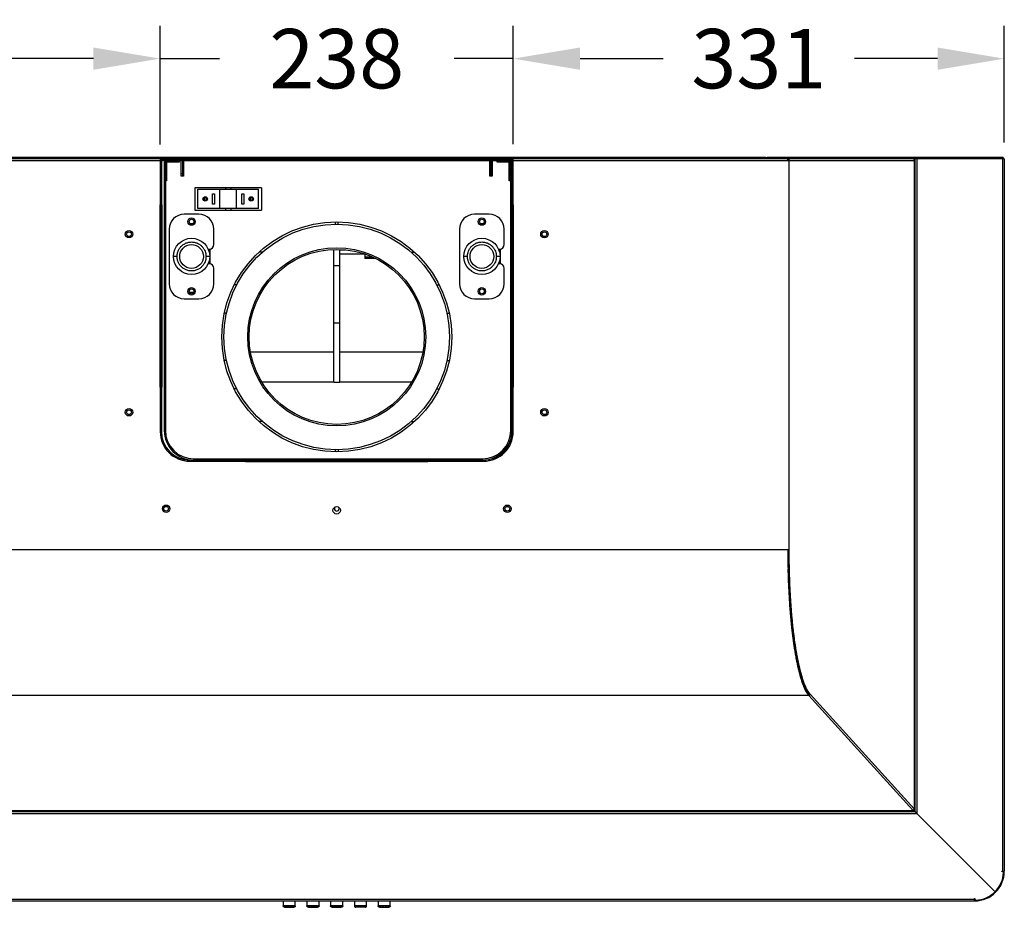
# Model space of a CAD drawing. Units: millimetres. Extents: x 231 to 2174, y 517 to 3190.
# Drawn here: x 579 to 1243, y 2592 to 3190 of the extents above; entities that cross this region are included whole.
import ezdxf

# ---------------------------------------------------------------- set-up
doc = ezdxf.new("R2010")
doc.units = ezdxf.units.MM
doc.styles.add('BLAIR ITC', font='blair-itc-medium.ttf', dxfattribs={"height": 40})
doc.dimstyles.new('BLAIR ITC', dxfattribs={"dimtxt": 40, "dimasz": 45, "dimexe": 22, "dimexo": 11, "dimgap": 10, "dimtad": 0, "dimdec": 0, "dimdsep": 46, "dimtxsty": 'BLAIR ITC', "dimcen": 0.09, "dimclrd": 8, "dimclre": 8, "dimclrt": 256, "dimadec": 0, "dimazin": 0, "dimtfac": 1, "dimtdec": 0, "dimtmove": 0, "dimatfit": 3, "dimfxl": 1, "dimtfill": 1, "dimtolj": 1, "dimtzin": 0, "dimarcsym": 0})

# ---------------------------------------------------------------- blocks, each defined once
blk = doc.blocks.new('*D20')
at = {"color": 8, "lineweight": -2, "transparency": 16777216}
for p, q in [((343.03, 3106.82), (343.03, 3185.43)), ((674.03, 3105.54), (674.03, 3185.43)), ((388.03, 3163.43), (444.08, 3163.43)), ((629.03, 3163.43), (572.97, 3163.43))]:
    blk.add_line(p, q, dxfattribs=at)
at = {"color": 8, "transparency": 16777216}
for points in [[(388.03, 3170.93), (388.03, 3155.93), (343.03, 3163.43)], [(629.03, 3170.93), (629.03, 3155.93), (674.03, 3163.43)]]:
    blk.add_solid(points, dxfattribs=at)
at = {"layer": 'Defpoints', "color": 0, "transparency": 16777216}
for p in [(674.03, 3163.43), (343.03, 3095.82), (674.03, 3094.54)]:
    blk.add_point(p, dxfattribs=at)
at = {"transparency": 16777216, "insert": (508.53, 3163.43), "char_height": 40, "attachment_point": 5, "style": 'BLAIR ITC', "bg_fill": 3, "box_fill_scale": 1.1, "bg_fill_color": 256, "bg_fill_true_color": 13158600, "bg_fill_transparency": 0}
blk.add_mtext('\\A1;331', dxfattribs=at)
blk = doc.blocks.new('*D21')
at = {"color": 8, "lineweight": -2, "transparency": 16777216}
for p, q in [((674.03, 3105.54), (674.03, 3185.43)), ((912.03, 3105.82), (912.03, 3185.43)), ((629.03, 3163.43), (584.03, 3163.43)), ((674.03, 3163.43), (713.94, 3163.43)), ((912.03, 3163.43), (872.12, 3163.43)), ((957.03, 3163.43), (1002.03, 3163.43))]:
    blk.add_line(p, q, dxfattribs=at)
at = {"color": 8, "transparency": 16777216}
for points in [[(629.03, 3170.93), (629.03, 3155.93), (674.03, 3163.43)], [(957.03, 3170.93), (957.03, 3155.93), (912.03, 3163.43)]]:
    blk.add_solid(points, dxfattribs=at)
at = {"layer": 'Defpoints', "color": 0, "transparency": 16777216}
for p in [(912.03, 3163.43), (674.03, 3094.54), (912.03, 3094.82)]:
    blk.add_point(p, dxfattribs=at)
at = {"transparency": 16777216, "insert": (793.03, 3163.43), "char_height": 40, "attachment_point": 5, "style": 'BLAIR ITC', "bg_fill": 3, "box_fill_scale": 1.1, "bg_fill_color": 256, "bg_fill_true_color": 13158600, "bg_fill_transparency": 0}
blk.add_mtext('\\A1;238', dxfattribs=at)
blk = doc.blocks.new('*D22')
at = {"color": 8, "lineweight": -2, "transparency": 16777216}
for p, q in [((912.03, 3105.82), (912.03, 3185.43)), ((1243.03, 3106.82), (1243.03, 3185.43)), ((957.03, 3163.43), (1013.08, 3163.43)), ((1198.03, 3163.43), (1141.97, 3163.43))]:
    blk.add_line(p, q, dxfattribs=at)
at = {"color": 8, "transparency": 16777216}
for points in [[(957.03, 3170.93), (957.03, 3155.93), (912.03, 3163.43)], [(1198.03, 3170.93), (1198.03, 3155.93), (1243.03, 3163.43)]]:
    blk.add_solid(points, dxfattribs=at)
at = {"layer": 'Defpoints', "color": 0, "transparency": 16777216}
for p in [(1243.03, 3163.43), (912.03, 3094.82), (1243.03, 3095.82)]:
    blk.add_point(p, dxfattribs=at)
at = {"transparency": 16777216, "insert": (1077.53, 3163.43), "char_height": 40, "attachment_point": 5, "style": 'BLAIR ITC', "bg_fill": 3, "box_fill_scale": 1.1, "bg_fill_color": 256, "bg_fill_true_color": 13158600, "bg_fill_transparency": 0}
blk.add_mtext('\\A1;331', dxfattribs=at)

msp = doc.modelspace()

# ---------------------------------------------------------------- linework, layer by layer
at = {"color": 7, "linetype": 'Continuous', "lineweight": 25}
for p, q in [((404.85, 3096.12), (1181.21, 3096.12)), ((1082.29, 3096.92), (503.77, 3096.92)), ((674.03, 3094.82), (674.03, 2912.12)), ((674.03, 3094.82), (674.83, 3094.82)), ((674.83, 3094.82), (674.83, 2912.12)), ((675.33, 3096.12), (675.33, 3095.32)), ((677.63, 3095.32), (675.33, 3095.32)), ((676.73, 3093.12), (676.73, 2912.92)), ((677.53, 3093.12), (676.73, 3093.12)), ((677.53, 3094.82), (678.33, 3094.82)), ((677.53, 3094.82), (677.53, 2912.92)), ((678.33, 3094.82), (678.33, 3081.12)), ((686.73, 3094.42), (678.33, 3094.42)), ((686.73, 3093.62), (678.33, 3093.62)), ((678.83, 3096.12), (678.83, 3095.32)), ((908.73, 3095.32), (678.83, 3095.32)), ((684.73, 3094.42), (684.73, 3093.62)), ((686.73, 3094.42), (686.73, 3093.62)), ((688.23, 3084.12), (688.23, 3094.82)), ((689.03, 3094.82), (688.23, 3094.82)), ((689.03, 3094.82), (689.03, 3084.12)), ((689.03, 3094.82), (689.83, 3094.82)), ((689.83, 3094.82), (689.83, 3084.12)), ((896.23, 3084.12), (896.23, 3094.82)), ((897.83, 3094.82), (896.23, 3094.82)), ((897.03, 3084.12), (897.03, 3094.82)), ((897.83, 3094.82), (897.83, 3084.12)), ((901.23, 3093.62), (901.23, 3094.42)), ((909.23, 3094.42), (901.23, 3094.42)), ((909.23, 3093.62), (901.23, 3093.62)), ((903.23, 3094.42), (903.23, 3093.62)), ((908.73, 3096.12), (908.73, 3095.32)), ((909.23, 3081.12), (909.23, 3094.82)), ((910.03, 3094.82), (909.23, 3094.82)), ((910.73, 3095.32), (909.93, 3095.32)), ((910.03, 3081.12), (910.03, 3094.82)), ((911.23, 3093.12), (910.43, 3093.12)), ((910.43, 2912.92), (910.43, 3093.12)), ((910.73, 3096.12), (910.73, 3095.32)), ((911.23, 2912.92), (911.23, 3094.82)), ((912.03, 3094.82), (911.23, 3094.82)), ((912.03, 2912.12), (912.03, 3094.82)), ((1077.29, 3096.92), (1077.29, 3096.12)), ((1082.29, 3096.92), (1082.29, 3096.12)), ((1082.29, 3096.82), (1083.31, 3096.82)), ((1177.5, 3096.92), (1083.8, 3096.92)), ((1083.8, 3096.12), (1083.8, 3096.92)), ((1092.37, 3096.92), (1092.37, 3096.12)), ((1092.37, 3096.12), (1092.37, 3096.92)), ((1096.83, 3096.12), (1096.63, 3096.12)), ((1096.83, 3095.81), (1096.83, 3096.12)), ((1096.83, 3096.12), (1096.83, 3095.81)), ((1097.08, 3094.82), (1097.88, 3094.82)), ((1097.08, 3094.82), (1097.88, 3094.82)), ((1097.88, 3094.82), (1097.88, 2832.36)), ((1098.03, 3094.82), (1097.88, 3094.82)), ((1098.03, 2830.36), (1098.03, 3094.82)), ((1098.03, 2830.36), (1098.03, 3094.82)), ((1098.03, 3094.82), (1182.51, 3094.82)), ((1098.16, 3096.92), (1098.16, 3096.12)), ((1098.16, 3096.12), (1098.16, 3096.92)), ((1177.43, 3096.92), (1177.43, 3096.12)), ((1177.5, 3096.12), (1177.5, 3096.92)), ((1242.15, 3096.82), (1177.5, 3096.82)), ((1242.15, 3096.12), (1181.21, 3096.12)), ((1243.03, 3095.82), (1182.03, 3095.82)), ((1182.53, 3095.32), (1182.41, 3095.32)), ((1182.51, 3094.82), (1182.51, 3095.32)), ((1182.51, 3095.32), (1182.51, 2658.96)), ((1182.51, 3094.82), (1182.51, 2658.96)), ((1182.53, 2657.57), (1182.53, 3095.32)), ((1182.53, 3094.82), (1182.53, 2658.96)), ((1182.83, 2656.03), (1182.83, 3095.82)), ((1184.03, 3095.82), (1184.03, 2654.83)), ((1200.53, 3095.95), (1199.83, 3095.95)), ((1199.83, 3095.82), (1199.83, 3095.95)), ((1200.53, 3095.95), (1199.83, 3095.95)), ((1200.53, 3095.82), (1200.53, 3095.95)), ((1241.15, 3096.12), (1241.15, 3096.82)), ((1241.83, 3095.82), (1241.83, 2615.94)), ((1242.15, 3096.82), (1242.15, 3096.12)), ((1243.03, 3095.82), (1243.03, 2615.82)), ((677.53, 3086.12), (678.33, 3086.12)), ((678.33, 3081.12), (677.53, 3081.12)), ((688.23, 3086.12), (689.83, 3086.12)), ((689.83, 3084.12), (688.23, 3084.12)), ((896.23, 3086.12), (897.83, 3086.12)), ((897.83, 3084.12), (896.23, 3084.12)), ((909.23, 3086.12), (910.03, 3086.12)), ((910.03, 3081.12), (909.23, 3081.12)), ((697.38, 3076.39), (697.38, 3061.39)), ((742.38, 3076.39), (697.38, 3076.39)), ((699.38, 3075.39), (740.38, 3075.39)), ((699.38, 3062.39), (699.38, 3075.39)), ((714.22, 3062.39), (714.22, 3075.39)), ((717.99, 3076.39), (717.99, 3075.39)), ((721.78, 3075.39), (721.78, 3076.39)), ((725.55, 3062.39), (725.55, 3075.39)), ((740.38, 3062.39), (740.38, 3075.39)), ((742.38, 3076.39), (742.38, 3061.39)), ((703.63, 3069.89), (703.63, 3067.89)), ((705.13, 3067.89), (705.13, 3069.89)), ((709.38, 3065.39), (709.38, 3072.39)), ((709.38, 3072.39), (710.68, 3072.39)), ((710.68, 3072.39), (710.68, 3065.39)), ((729.08, 3072.39), (730.38, 3072.39)), ((729.08, 3065.39), (729.08, 3072.39)), ((730.38, 3072.39), (730.38, 3065.39)), ((734.63, 3069.89), (734.63, 3067.89)), ((736.13, 3067.89), (736.13, 3069.89)), ((674.03, 3064.97), (673.78, 3064.97)), ((673.78, 3064.97), (673.78, 2941.97)), ((675.28, 3064.97), (674.83, 3064.97)), ((675.28, 2941.97), (675.28, 3064.97)), ((697.38, 3061.39), (742.38, 3061.39)), ((740.38, 3062.39), (699.38, 3062.39)), ((710.68, 3065.39), (709.38, 3065.39)), ((717.99, 3062.39), (717.99, 3061.39)), ((721.78, 3061.39), (721.78, 3062.39)), ((730.38, 3065.39), (729.08, 3065.39)), ((912.28, 3064.97), (912.03, 3064.97)), ((912.28, 2941.97), (912.28, 3064.97)), ((700.17, 3058.62), (690.17, 3058.62)), ((792.03, 3053.42), (792.03, 3051.92)), ((794.03, 3051.92), (794.03, 3053.42)), ((895.88, 3058.62), (885.88, 3058.62)), ((680.17, 3048.62), (680.17, 3011.62)), ((710.17, 3038.12), (710.17, 3048.62)), ((875.88, 3048.62), (875.88, 3011.62)), ((905.88, 3038.12), (905.88, 3048.62)), ((706.35, 3035.12), (707.17, 3035.12)), ((707.67, 3025.08), (707.67, 3035.16)), ((791.03, 3023.77), (791.03, 3034.89)), ((795.03, 3023.77), (795.03, 3034.89)), ((795.03, 3034.65), (798.66, 3034.65)), ((902.07, 3035.12), (902.88, 3035.12)), ((903.38, 3025.08), (903.38, 3035.16)), ((742.9, 3032.92), (740.69, 3032.92)), ((812.03, 3031.61), (795.03, 3031.61)), ((812.03, 3031.78), (812.03, 3028.68)), ((812.03, 3029.95), (816.74, 3029.95)), ((819.44, 3028.68), (812.03, 3028.68)), ((843.12, 3032.92), (845.4, 3032.92)), ((674.03, 3024.78), (673.78, 3025.03)), ((675.28, 3023.53), (674.83, 3023.98)), ((707.17, 3025.12), (706.35, 3025.12)), ((710.17, 3011.62), (710.17, 3022.12)), ((795.03, 3023.77), (791.03, 3023.77)), ((791.03, 2985.5), (791.03, 3023.77)), ((795.03, 2945.52), (795.03, 3023.77)), ((902.88, 3025.12), (902.07, 3025.12)), ((905.88, 3011.62), (905.88, 3022.12)), ((673.78, 3013.72), (674.03, 3013.47)), ((674.83, 3012.67), (675.28, 3012.22)), ((725.76, 3010.92), (723.96, 3010.92)), ((860.29, 3010.92), (861.98, 3010.92)), ((690.17, 3001.62), (700.17, 3001.62)), ((693.65, 3006.12), (696.69, 3006.12)), ((885.88, 3001.62), (895.88, 3001.62)), ((718.91, 2991.92), (717.3, 2991.92)), ((867.14, 2991.92), (868.68, 2991.92)), ((791.03, 2985.5), (795.03, 2985.5)), ((791.03, 2945.52), (791.03, 2985.5)), ((734.89, 2965.88), (791.03, 2965.88)), ((795.03, 2965.88), (851.17, 2965.88)), ((718.9, 2959.92), (717.25, 2959.92)), ((867.15, 2959.92), (868.75, 2959.92)), ((673.78, 2941.97), (674.03, 2941.97)), ((674.83, 2941.97), (675.28, 2941.97)), ((725.74, 2940.92), (723.98, 2940.92)), ((791.03, 2945.52), (795.03, 2945.52)), ((860.3, 2940.92), (862.03, 2940.92)), ((912.03, 2941.97), (912.28, 2941.97)), ((742.82, 2918.92), (740.77, 2918.92)), ((843.07, 2918.92), (845.28, 2918.92)), ((674.03, 2912.12), (674.83, 2912.12)), ((676.73, 2912.92), (677.53, 2912.92)), ((911.23, 2912.92), (910.43, 2912.92)), ((912.03, 2912.12), (911.23, 2912.12)), ((696.73, 2893.72), (891.23, 2893.72)), ((696.73, 2892.92), (696.73, 2893.72)), ((791.94, 2899.93), (791.94, 2898.43)), ((794.12, 2898.43), (794.12, 2899.93)), ((891.23, 2892.92), (891.23, 2893.72)), ((694.03, 2892.12), (694.03, 2892.92)), ((694.03, 2892.12), (892.03, 2892.12)), ((696.73, 2892.92), (891.23, 2892.92)), ((731.53, 2892.12), (731.53, 2891.87)), ((731.53, 2891.87), (854.53, 2891.87)), ((790.03, 2892.12), (790.03, 2891.87)), ((790.53, 2892.12), (790.53, 2891.87)), ((795.53, 2891.87), (795.53, 2892.12)), ((796.03, 2891.87), (796.03, 2892.12)), ((854.53, 2891.87), (854.53, 2892.12)), ((892.03, 2892.12), (892.03, 2892.92)), ((1097.08, 2832.36), (488.18, 2832.36)), ((1097.08, 2832.36), (1097.08, 2830.34)), ((1097.88, 2832.36), (1097.08, 2832.36)), ((1097.08, 2832.36), (1097.08, 2830.34)), ((1097.08, 2830.36), (1097.11, 2830.36)), ((1097.08, 2830.34), (1097.11, 2830.34)), ((1097.08, 2830.34), (1097.11, 2830.34)), ((1097.11, 2830.36), (1097.11, 2830.35)), ((1097.11, 2830.34), (1097.11, 2830.36)), ((1097.11, 2830.36), (1097.11, 2830.12)), ((1097.24, 2830.36), (1097.24, 2832.36)), ((1097.24, 2830.36), (1098.03, 2830.36)), ((1098.03, 2830.36), (1097.24, 2830.36)), ((1098.03, 2830.36), (1098.03, 2830.36)), ((1106.68, 2743.92), (1106.86, 2743.92)), ((1106.82, 2743.52), (1106.99, 2743.52)), ((1110.98, 2735.32), (1111.26, 2734.98)), ((1111.26, 2734.2), (1111.26, 2734.98)), ((1111.29, 2734.94), (1111.26, 2734.98)), ((1111.26, 2734.2), (1111.26, 2734.98)), ((1111.31, 2734.95), (1111.29, 2734.94)), ((1111.31, 2734.95), (1111.29, 2734.94)), ((1111.29, 2734.16), (1111.29, 2734.94)), ((1111.31, 2734.95), (1111.31, 2734.16)), ((1111.31, 2734.16), (1111.31, 2734.95)), ((1111.38, 2735.08), (1112.17, 2735.08)), ((1111.39, 2735.07), (1111.38, 2735.08)), ((1112.17, 2735.08), (1111.38, 2735.08)), ((1111.39, 2735.07), (1111.38, 2735.08)), ((1111.39, 2735.07), (1112.17, 2735.07)), ((1112.17, 2735.07), (1111.39, 2735.07)), ((1112.17, 2735.07), (1112.17, 2735.08)), ((1112.17, 2735.07), (1112.17, 2735.08)), ((1112.17, 2735.07), (1182.26, 2657.8)), ((1111.26, 2734.2), (474.79, 2734.2)), ((1111.29, 2734.16), (1111.26, 2734.2)), ((1111.29, 2734.16), (1111.26, 2734.2)), ((1111.31, 2734.16), (1111.29, 2734.16)), ((1111.31, 2734.16), (1111.29, 2734.16)), ((1181.38, 2656.92), (1111.31, 2734.16)), ((1181.38, 2656.92), (1111.31, 2734.16)), ((402.03, 2654.82), (1184.02, 2654.82)), ((403.23, 2656.02), (1182.82, 2656.02)), ((1182.19, 2656.52), (403.87, 2656.52)), ((404.48, 2656.62), (1181.58, 2656.62)), ((405.83, 2656.64), (1180.22, 2656.64)), ((1180.01, 2656.87), (1181.38, 2656.92)), ((1180.01, 2656.87), (1181.38, 2656.92)), ((1180.22, 2656.64), (1180.01, 2656.87)), ((1180.22, 2656.64), (1180.01, 2656.87)), ((1180.22, 2656.88), (1180.22, 2656.64)), ((1180.22, 2656.64), (1180.22, 2656.88)), ((1180.22, 2656.64), (1180.23, 2656.62)), ((1180.23, 2656.62), (1180.23, 2656.88)), ((1180.23, 2656.62), (1180.23, 2656.88)), ((1180.54, 2656.62), (1180.54, 2656.89)), ((1180.54, 2656.62), (1180.54, 2656.89)), ((1181.58, 2656.95), (1181.58, 2656.62)), ((1182.19, 2656.52), (1181.71, 2657)), ((1181.89, 2657.1), (1182.33, 2656.66)), ((1182.53, 2657.57), (1182.22, 2657.57)), ((1182.31, 2659.19), (1182.26, 2657.8)), ((1182.31, 2659.19), (1182.26, 2657.8)), ((1182.53, 2658.62), (1182.29, 2658.62)), ((1182.53, 2658.62), (1182.29, 2658.62)), ((1182.51, 2658.96), (1182.3, 2658.96)), ((1182.3, 2658.96), (1182.53, 2658.96)), ((1182.51, 2658.96), (1182.3, 2658.96)), ((1182.53, 2658.96), (1182.3, 2658.96)), ((1182.51, 2658.96), (1182.31, 2659.19)), ((1182.51, 2658.96), (1182.31, 2659.19)), ((1182.53, 2658.96), (1182.51, 2658.96)), ((1182.53, 2657.57), (1182.53, 2658.62)), ((1184.02, 2654.82), (1236.81, 2602.03)), ((1236.82, 2602.04), (1184.03, 2654.83)), ((1241.3, 2615.94), (1243.02, 2615.94)), ((1241.3, 2615.71), (1241.3, 2615.94)), ((1241.91, 2615.71), (1241.3, 2615.71)), ((1241.91, 2615.71), (1242.51, 2614.92)), ((1242.32, 2615.18), (1242.33, 2615.82)), ((1242.33, 2615.82), (1242.33, 2615.94)), ((1242.33, 2615.82), (1243.03, 2615.82)), ((1243.02, 2615.82), (1243.02, 2615.94)), ((363.03, 2595.82), (1223.03, 2595.82)), ((363.14, 2597.02), (1222.91, 2597.02)), ((756.93, 2595.82), (756.93, 2592.52)), ((765.13, 2592.52), (765.13, 2595.82)), ((772.93, 2595.82), (772.93, 2592.52)), ((781.13, 2592.52), (781.13, 2595.82)), ((788.93, 2595.82), (788.93, 2592.52)), ((797.13, 2592.52), (797.13, 2595.82)), ((804.93, 2595.82), (804.93, 2592.52)), ((813.13, 2592.52), (813.13, 2595.82)), ((820.93, 2595.82), (820.93, 2592.52)), ((829.13, 2592.52), (829.13, 2595.82)), ((1222.91, 2597.55), (1223.14, 2597.55)), ((1222.91, 2595.83), (1222.91, 2597.55)), ((1222.91, 2596.52), (1223.03, 2596.52)), ((1222.91, 2595.83), (1223.03, 2595.83)), ((1223.03, 2596.52), (1223.66, 2596.53)), ((1223.03, 2596.52), (1223.03, 2595.83)), ((1223.03, 2595.83), (1223.03, 2595.82)), ((1223.14, 2597.55), (1223.14, 2596.94)), ((1223.93, 2596.33), (1223.14, 2596.94)), ((765.13, 2592.52), (756.93, 2592.52)), ((781.13, 2592.52), (772.93, 2592.52)), ((797.13, 2592.52), (788.93, 2592.52)), ((813.13, 2592.52), (804.93, 2592.52)), ((829.13, 2592.52), (820.93, 2592.52))]:
    msp.add_line(p, q, dxfattribs=at)
at = {"color": 8, "linetype": 'Continuous', "lineweight": 25}
for p, q in [((488.98, 3094.82), (674.03, 3094.82)), ((674.83, 3094.82), (677.53, 3094.82)), ((678.33, 3094.82), (688.23, 3094.82)), ((689.83, 3094.82), (896.23, 3094.82)), ((897.83, 3094.82), (909.23, 3094.82)), ((910.03, 3094.82), (911.23, 3094.82)), ((912.03, 3094.82), (1097.08, 3094.82)), ((1182.33, 3095.47), (1182.33, 3095.82)), ((791.03, 2945.52), (742.46, 2945.52)), ((843.59, 2945.52), (795.03, 2945.52)), ((1182.33, 2656.66), (1182.33, 2657.57)), ((1199.33, 2639.52), (1199.32, 2639.52)), ((1199.33, 2639.53), (1199.33, 2639.52))]:
    msp.add_line(p, q, dxfattribs=at)
at = {"color": 7, "linetype": 'Continuous', "lineweight": 25}
for centre, radius in [((704.38, 3068.89), 1.5), ((704.38, 3068.89), 1.25), ((735.38, 3068.89), 1.5), ((735.38, 3068.89), 1.25), ((695.17, 3053.62), 2.5), ((695.17, 3053.62), 1.6), ((793.03, 2975.92), 77.5), ((890.88, 3053.62), 2.5), ((890.88, 3053.62), 1.6), ((653.03, 3045.12), 2.5), ((653.03, 3045.12), 1.6), ((793.03, 2975.92), 76), ((933.02, 3045.12), 2.5), ((933.03, 3045.12), 1.6), ((695.17, 3030.12), 12.25), ((890.88, 3030.12), 12.25), ((695.17, 3030.12), 8), ((793.03, 2975.92), 60), ((793.03, 2975.92), 59), ((890.88, 3030.12), 8), ((695.17, 3006.62), 2.5), ((695.17, 3006.62), 1.6), ((890.88, 3006.62), 2.5), ((890.88, 3006.62), 1.6), ((653.03, 2925.12), 2.5), ((933.02, 2925.12), 2.5), ((653.03, 2925.12), 1.6), ((933.03, 2925.12), 1.6), ((678.03, 2860.12), 2.5), ((678.03, 2860.12), 1.6), ((793.02, 2859.02), 2.5), ((908.02, 2860.12), 2.5), ((908.03, 2860.12), 1.6)]:
    msp.add_circle(centre, radius, dxfattribs=at)
for centre, radius, start, end in [((675.33, 3094.82), 1.3, 90, 180), ((675.33, 3094.82), 0.5, 90, 180), ((678.03, 3093.12), 1.3, 112.61986, 180), ((678.83, 3094.82), 1.3, 90, 180), ((678.83, 3094.82), 0.5, 90, 180), ((687.73, 3094.82), 0.5, 360, 90), ((687.73, 3094.82), 1.3, 360, 22.61986), ((690.33, 3094.82), 1.3, 157.38014, 180), ((690.33, 3094.82), 0.5, 90, 180), ((895.73, 3094.82), 0.5, 0, 90), ((895.73, 3094.82), 1.3, 0, 22.61986), ((898.33, 3094.82), 1.3, 157.38014, 180), ((898.33, 3094.82), 0.5, 90, 180), ((908.73, 3094.82), 1.3, 0, 90), ((908.73, 3094.82), 0.5, 0, 90), ((909.93, 3093.12), 1.3, 0, 85.58827), ((909.93, 3093.12), 0.5, 0, 78.46304), ((910.73, 3094.82), 1.3, 360, 90), ((910.73, 3094.82), 0.5, 360, 90), ((1083.8, 3095.64), 1.28, 90.23112, 157.96104), ((690.17, 3048.62), 10, 90, 180), ((700.17, 3048.62), 10, 360, 90), ((885.88, 3048.62), 10, 90, 180), ((895.88, 3048.62), 10, 360, 90), ((707.17, 3038.12), 3, 270, 0), ((902.88, 3038.12), 3, 270, 0), ((707.17, 3022.12), 3, 360, 90), ((902.88, 3022.12), 3, 360, 90), ((690.17, 3011.62), 10, 180, 270), ((700.17, 3011.62), 10, 270, 0), ((885.88, 3011.62), 10, 180, 270), ((895.88, 3011.62), 10, 270, 0), ((694.03, 2912.12), 20, 180, 270), ((694.03, 2912.12), 19.2, 180, 270), ((696.73, 2912.92), 20, 180, 270), ((696.73, 2912.92), 19.2, 180, 270), ((891.23, 2912.92), 19.2, 270, 360), ((891.23, 2912.92), 20, 270, 360), ((892.03, 2912.12), 20, 270, 0), ((892.03, 2912.12), 19.2, 270, 0), ((793.03, 2860.12), 1.6, 135.09446, 44.67969), ((1181.34, 2657.84), 0.921, 272.10027, 357.71438), ((1223.03, 2615.82), 20, 270, 0), ((1223.03, 2615.83), 19.5, 315.00318, 357.34649), ((1223.01, 2615.8), 19.5, 272.70285, 315.06656)]:
    msp.add_arc(centre, radius, start, end, dxfattribs=at)
for points, knots in [([(1096.63, 3096.12), (1096.67, 3096.1), (1096.74, 3096.06), (1096.85, 3095.76), (1096.97, 3095.33), (1097.04, 3094.99), (1097.08, 3094.82)], [0, 0, 0, 0, 0.25, 0.5, 0.75, 1, 1, 1, 1]), ([(1182.43, 3095.32), (1182.43, 3095.32), (1182.4, 3095.49), (1182.16, 3095.76), (1181.74, 3096.07), (1181.4, 3096.1), (1181.23, 3096.12)], [0, 0, 0, 0, 0.0008314, 0.3338876, 0.6669438, 1, 1, 1, 1]), ([(1199.46, 3095.82), (1199.46, 3095.83), (1199.5, 3095.89), (1199.56, 3095.99), (1199.63, 3096.09), (1199.65, 3096.12), (1199.65, 3096.12), (1199.65, 3096.12)], [0, 0, 0, 0, 0.019592, 0.397865, 0.665076, 0.933487, 1, 1, 1, 1]), ([(1199.46, 3095.82), (1199.49, 3095.87), (1199.54, 3095.95), (1199.59, 3096.03), (1199.62, 3096.08), (1199.65, 3096.12), (1199.65, 3096.12), (1199.65, 3096.12)], [0, 0, 0, 0, 0.298448, 0.481074, 0.649069, 0.827456, 1, 1, 1, 1]), ([(1199.83, 3095.95), (1199.82, 3095.94), (1199.81, 3095.94), (1199.75, 3095.89), (1199.68, 3095.85), (1199.64, 3095.83), (1199.64, 3095.82)], [0, 0, 0, 0, 0.315966, 0.631164, 0.965561, 1, 1, 1, 1]), ([(1199.83, 3095.95), (1199.82, 3095.94), (1199.82, 3095.94), (1199.79, 3095.92), (1199.73, 3095.89), (1199.68, 3095.85), (1199.65, 3095.83), (1199.64, 3095.82)], [0, 0, 0, 0, 0.2257874, 0.4591664, 0.6793787, 0.9186883, 1, 1, 1, 1]), ([(685.42, 3030.12), (685.44, 3030.55), (685.47, 3031.47), (685.79, 3032.92), (686.39, 3034.47), (687.18, 3035.77), (688.01, 3036.76), (689.03, 3037.75), (690.58, 3038.82), (692.77, 3039.67), (695.17, 3039.97), (697.57, 3039.67), (699.76, 3038.82), (701.59, 3037.56), (702.98, 3036.06), (703.95, 3034.47), (704.55, 3032.92), (704.87, 3031.47), (704.9, 3030.55), (704.92, 3030.12)], [0, 0, 0, 0, 0.04242, 0.090412, 0.14449, 0.204951, 0.238385, 0.271802, 0.344212, 0.420948, 0.500046, 0.579144, 0.655881, 0.728291, 0.795049, 0.85551, 0.909588, 0.95758, 1, 1, 1, 1]), ([(881.13, 3030.12), (881.15, 3030.55), (881.19, 3031.47), (881.5, 3032.92), (882.1, 3034.47), (882.89, 3035.77), (883.73, 3036.76), (884.75, 3037.75), (886.29, 3038.82), (888.48, 3039.67), (890.88, 3039.97), (893.29, 3039.67), (895.48, 3038.82), (897.3, 3037.56), (898.7, 3036.06), (899.67, 3034.47), (900.26, 3032.92), (900.58, 3031.47), (900.62, 3030.55), (900.63, 3030.12)], [0, 0, 0, 0, 0.04242, 0.090412, 0.14449, 0.204951, 0.238385, 0.271802, 0.344212, 0.420948, 0.500046, 0.579144, 0.655881, 0.728291, 0.795049, 0.85551, 0.909588, 0.95758, 1, 1, 1, 1]), ([(685.42, 3030.12), (685.07, 3030.12), (684.33, 3030.12), (683.49, 3030.12), (683, 3030.12), (682.95, 3030.12), (682.92, 3030.12)], [0, 0, 0, 0, 0.270261, 0.562429, 0.789736, 1, 1, 1, 1]), ([(704.92, 3030.12), (704.9, 3029.69), (704.87, 3028.76), (704.55, 3027.32), (703.95, 3025.76), (703.16, 3024.47), (702.33, 3023.47), (701.31, 3022.48), (699.76, 3021.41), (697.57, 3020.57), (695.17, 3020.27), (692.77, 3020.57), (690.58, 3021.42), (688.75, 3022.68), (687.36, 3024.18), (686.39, 3025.76), (685.79, 3027.32), (685.47, 3028.76), (685.44, 3029.69), (685.42, 3030.12)], [0, 0, 0, 0, 0.04242, 0.090412, 0.14449, 0.204951, 0.238385, 0.271802, 0.344212, 0.420948, 0.500046, 0.579144, 0.655881, 0.728291, 0.795049, 0.85551, 0.909588, 0.95758, 1, 1, 1, 1]), ([(707.42, 3030.12), (707.38, 3030.12), (707.28, 3030.12), (706.61, 3030.12), (705.77, 3030.12), (705.19, 3030.12), (704.92, 3030.12)], [0, 0, 0, 0, 0.270261, 0.562429, 0.789736, 1, 1, 1, 1]), ([(881.13, 3030.12), (880.78, 3030.12), (880.04, 3030.12), (879.2, 3030.12), (878.72, 3030.12), (878.66, 3030.12), (878.63, 3030.12)], [0, 0, 0, 0, 0.270261, 0.562429, 0.789736, 1, 1, 1, 1]), ([(900.63, 3030.12), (900.62, 3029.69), (900.58, 3028.76), (900.26, 3027.32), (899.67, 3025.76), (898.88, 3024.47), (898.04, 3023.47), (897.02, 3022.48), (895.48, 3021.41), (893.29, 3020.57), (890.88, 3020.27), (888.48, 3020.57), (886.29, 3021.42), (884.47, 3022.68), (883.07, 3024.18), (882.1, 3025.76), (881.5, 3027.32), (881.19, 3028.76), (881.15, 3029.69), (881.13, 3030.12)], [0, 0, 0, 0, 0.04242, 0.090412, 0.14449, 0.204951, 0.238385, 0.271802, 0.344212, 0.420948, 0.500046, 0.579144, 0.655881, 0.728291, 0.795049, 0.85551, 0.909588, 0.95758, 1, 1, 1, 1]), ([(903.13, 3030.12), (903.09, 3030.12), (903, 3030.12), (902.32, 3030.12), (901.48, 3030.12), (900.91, 3030.12), (900.63, 3030.12)], [0, 0, 0, 0, 0.270261, 0.562429, 0.789736, 1, 1, 1, 1]), ([(1097.11, 2830.34), (1097.11, 2829.73), (1097.13, 2826.69), (1097.2, 2821.21), (1097.39, 2813.97), (1097.67, 2806.83), (1098.04, 2799.83), (1098.42, 2794.14), (1098.77, 2789.71), (1099.06, 2786.44), (1099.36, 2783.23), (1099.79, 2779.04), (1100.26, 2774.99), (1100.77, 2771.1), (1101.17, 2768.27), (1101.72, 2764.61), (1102.31, 2761.12), (1102.93, 2757.83), (1103.57, 2754.67), (1104.24, 2751.72), (1105.11, 2748.29), (1105.83, 2745.77), (1106.57, 2743.48), (1107.33, 2741.35), (1108.1, 2739.45), (1109.08, 2737.42), (1109.87, 2736.04), (1110.66, 2734.9), (1111.06, 2734.43), (1111.26, 2734.2)], [0, 0, 0, 0, 0.013369, 0.066878, 0.120388, 0.173898, 0.227407, 0.280916, 0.307657, 0.334398, 0.361139, 0.38788, 0.441389, 0.46813, 0.49487, 0.521611, 0.575119, 0.60186, 0.628601, 0.682109, 0.708849, 0.762357, 0.789097, 0.815838, 0.869345, 0.896086, 0.947915, 0.973942, 1, 1, 1, 1]), ([(1097.11, 2830.34), (1097.13, 2827.5), (1097.18, 2821.81), (1097.41, 2813.36), (1097.75, 2805.04), (1098.22, 2796.95), (1098.81, 2789.09), (1099.5, 2781.59), (1100.32, 2774.42), (1101.16, 2768.17), (1102.03, 2762.71), (1102.88, 2758.03), (1103.78, 2753.67), (1104.74, 2749.65), (1105.82, 2745.75), (1107.05, 2742.02), (1108.41, 2738.71), (1109.82, 2736.01), (1110.78, 2734.8), (1111.26, 2734.2)], [0, 0, 0, 0, 0.062395, 0.124996, 0.187216, 0.249983, 0.312033, 0.374998, 0.436833, 0.500003, 0.549119, 0.59942, 0.649195, 0.698786, 0.750027, 0.810641, 0.875003, 0.937497, 1, 1, 1, 1]), ([(1112.17, 2735.08), (1112.08, 2735.19), (1111.63, 2735.7), (1110.99, 2736.58), (1110.28, 2737.77), (1109.58, 2739.09), (1108.88, 2740.6), (1108.2, 2742.3), (1107.53, 2744.12), (1106.88, 2746.12), (1106.24, 2748.3), (1105.62, 2750.59), (1105.01, 2753.06), (1104.43, 2755.69), (1103.86, 2758.42), (1103.31, 2761.31), (1102.79, 2764.34), (1102.41, 2766.69), (1101.92, 2769.91), (1101.46, 2773.26), (1100.93, 2777.61), (1100.43, 2782.11), (1099.76, 2789.07), (1099.09, 2797.76), (1098.51, 2808.28), (1098.21, 2817.35), (1098.09, 2823.79), (1098.04, 2827.54), (1098.03, 2829.42), (1098.03, 2830.36)], [0, 0, 0, 0, 0.011805, 0.059044, 0.082656, 0.106267, 0.153507, 0.177118, 0.200729, 0.247969, 0.271581, 0.295192, 0.342433, 0.366044, 0.389655, 0.436896, 0.460507, 0.484118, 0.50773, 0.554971, 0.578583, 0.625923, 0.673263, 0.754398, 0.83579, 0.916924, 0.958391, 0.979187, 1, 1, 1, 1]), ([(1112.17, 2735.08), (1111.53, 2735.91), (1110.25, 2737.57), (1108.41, 2741.58), (1106.65, 2746.65), (1105.01, 2752.84), (1103.5, 2760.02), (1102.14, 2768.13), (1100.95, 2777.08), (1099.95, 2786.74), (1099.13, 2797.03), (1098.53, 2807.84), (1098.14, 2819), (1098.07, 2826.57), (1098.03, 2830.36)], [0, 0, 0, 0, 0.083618, 0.167019, 0.250409, 0.333581, 0.416323, 0.499482, 0.582655, 0.665376, 0.748518, 0.832343, 0.916173, 1, 1, 1, 1]), ([(1109.7, 2737.5), (1109.62, 2737.61), (1108.91, 2738.61), (1107.62, 2741.65), (1105.86, 2746.64), (1104.23, 2752.84), (1102.72, 2760.02), (1101.36, 2768.13), (1100.17, 2777.08), (1099.16, 2786.74), (1098.34, 2797.03), (1097.76, 2807.85), (1097.45, 2815.39), (1097.39, 2819.3), (1097.39, 2819.43)], [0, 0, 0, 0, 0.0116328, 0.1102978, 0.2089506, 0.3073458, 0.4052319, 0.5036107, 0.6020065, 0.6998681, 0.7982267, 0.8973952, 0.9965676, 1, 1, 1, 1]), ([(1111.38, 2735.08), (1111.29, 2735.19), (1110.84, 2735.7), (1109.9, 2737), (1108.6, 2739.41), (1107.21, 2742.73), (1105.74, 2747.12), (1104.23, 2752.83), (1102.71, 2760.04), (1101.35, 2768.18), (1100.16, 2777.18), (1099.14, 2786.8), (1098.64, 2793.67), (1098.38, 2797.08)], [0, 0, 0, 0, 0.015774, 0.078901, 0.163866, 0.248983, 0.333945, 0.445229, 0.556868, 0.668146, 0.7792, 0.890616, 1, 1, 1, 1]), ([(1108.43, 2739.54), (1108.89, 2738.61), (1109.82, 2736.75), (1110.78, 2735.57), (1111.26, 2734.98)], [0, 0, 0, 0, 0.499965, 1, 1, 1, 1]), ([(1111.31, 2734.16), (1111.41, 2734.17), (1111.6, 2734.2), (1111.86, 2734.36), (1112.06, 2734.6), (1112.16, 2734.85), (1112.17, 2735.01), (1112.17, 2735.07)], [0, 0, 0, 0, 0.216475, 0.433013, 0.650827, 0.870558, 1, 1, 1, 1]), ([(1111.31, 2734.95), (1111.32, 2734.95), (1111.33, 2734.95), (1111.36, 2734.96), (1111.38, 2734.99), (1111.39, 2735.03), (1111.39, 2735.05), (1111.39, 2735.07)], [0, 0, 0, 0, 0.127749, 0.254566, 0.452889, 0.757593, 1, 1, 1, 1]), ([(1111.31, 2734.95), (1111.32, 2734.95), (1111.33, 2734.95), (1111.35, 2734.96), (1111.36, 2734.97), (1111.38, 2734.99), (1111.39, 2735.02), (1111.39, 2735.05), (1111.39, 2735.07)], [0, 0, 0, 0, 0.1231372, 0.2386609, 0.3604252, 0.5008332, 0.7029867, 1, 1, 1, 1]), ([(1111.31, 2734.16), (1111.38, 2734.17), (1111.51, 2734.18), (1111.7, 2734.26), (1111.85, 2734.36), (1112, 2734.52), (1112.14, 2734.75), (1112.16, 2734.95), (1112.17, 2735.07)], [0, 0, 0, 0, 0.158291, 0.295803, 0.427714, 0.56654, 0.748367, 1, 1, 1, 1]), ([(1180.22, 2656.64), (1180.22, 2656.64), (1180.22, 2656.63), (1180.23, 2656.62), (1180.23, 2656.62), (1180.23, 2656.62)], [0, 0, 0, 0, 0.2509038, 0.5018077, 1, 1, 1, 1]), ([(1182.82, 2656.02), (1182.71, 2656.02), (1182.61, 2656.08), (1182.4, 2656.26), (1182.29, 2656.39), (1182.19, 2656.52)], [0, 0, 0, 0, 0.5, 0.5, 1, 1, 1, 1]), ([(1182.83, 2656.03), (1182.83, 2656.14), (1182.77, 2656.24), (1182.59, 2656.45), (1182.46, 2656.56), (1182.33, 2656.66)], [0, 0, 0, 0, 0.5, 0.5, 1, 1, 1, 1]), ([(1182.53, 2658.96), (1182.53, 2658.96), (1182.53, 2658.96), (1182.52, 2658.96), (1182.52, 2658.96), (1182.51, 2658.96)], [0, 0, 0, 0, 0.259262, 0.518524, 1, 1, 1, 1]), ([(1182.82, 2656.02), (1182.82, 2656.02), (1182.83, 2656.01), (1182.88, 2655.97), (1182.91, 2655.94), (1182.99, 2655.86), (1183.03, 2655.81), (1183.13, 2655.71), (1183.19, 2655.65), (1183.3, 2655.54), (1183.36, 2655.48), (1183.49, 2655.35), (1183.55, 2655.29), (1183.75, 2655.09), (1183.88, 2654.96), (1184.02, 2654.82)], [0, 0, 0, 0, 0.000286248, 0.000286248, 0.000572497, 0.000572497, 0.000858745, 0.000858745, 0.001144993, 0.001144993, 0.001431241, 0.001431241, 0.00171749, 0.00171749, 0.002289986, 0.002289986, 0.002289986, 0.002289986]), ([(1184.03, 2654.83), (1183.89, 2654.97), (1183.76, 2655.1), (1183.56, 2655.3), (1183.5, 2655.36), (1183.37, 2655.48), (1183.31, 2655.54), (1183.2, 2655.66), (1183.14, 2655.72), (1183.04, 2655.82), (1182.99, 2655.86), (1182.88, 2655.98), (1182.83, 2656.03), (1182.83, 2656.03)], [0, 0, 0, 0, 0.000569491, 0.000569491, 0.000854237, 0.000854237, 0.001138982, 0.001138982, 0.001423728, 0.001423728, 0.001708473, 0.001708473, 0.002277964, 0.002277964, 0.002277964, 0.002277964]), ([(757.93, 2591.52), (757.79, 2591.54), (757.49, 2591.58), (757.15, 2591.85), (756.96, 2592.18), (756.94, 2592.41), (756.93, 2592.52)], [0, 0, 0, 0, 0.2702613, 0.5624294, 0.7897364, 1, 1, 1, 1]), ([(757.93, 2591.52), (757.95, 2591.52), (758.01, 2591.52), (758.43, 2591.52), (758.99, 2591.52), (759.57, 2591.52), (760.26, 2591.52), (761.03, 2591.52), (761.79, 2591.52), (762.49, 2591.52), (763.07, 2591.52), (763.63, 2591.52), (764.05, 2591.52), (764.1, 2591.52), (764.13, 2591.52)], [0, 0, 0, 0, 0.090318, 0.204563, 0.27142, 0.343936, 0.420786, 0.5, 0.579214, 0.656064, 0.72858, 0.795437, 0.909682, 1, 1, 1, 1]), ([(765.13, 2592.52), (765.11, 2592.38), (765.07, 2592.09), (764.8, 2591.75), (764.47, 2591.56), (764.24, 2591.53), (764.13, 2591.52)], [0, 0, 0, 0, 0.2702613, 0.5624294, 0.7897364, 1, 1, 1, 1]), ([(773.93, 2591.52), (773.79, 2591.54), (773.49, 2591.58), (773.15, 2591.85), (772.96, 2592.18), (772.94, 2592.41), (772.93, 2592.52)], [0, 0, 0, 0, 0.270261, 0.562429, 0.789736, 1, 1, 1, 1]), ([(773.93, 2591.52), (773.95, 2591.52), (774.01, 2591.52), (774.43, 2591.52), (774.99, 2591.52), (775.57, 2591.52), (776.26, 2591.52), (777.03, 2591.52), (777.79, 2591.52), (778.49, 2591.52), (779.07, 2591.52), (779.63, 2591.52), (780.05, 2591.52), (780.1, 2591.52), (780.13, 2591.52)], [0, 0, 0, 0, 0.090318, 0.204563, 0.27142, 0.343936, 0.420786, 0.5, 0.579214, 0.656064, 0.72858, 0.795437, 0.909682, 1, 1, 1, 1]), ([(781.13, 2592.52), (781.11, 2592.38), (781.07, 2592.09), (780.8, 2591.75), (780.47, 2591.56), (780.24, 2591.53), (780.13, 2591.52)], [0, 0, 0, 0, 0.270261, 0.562429, 0.789736, 1, 1, 1, 1]), ([(789.93, 2591.52), (789.79, 2591.54), (789.49, 2591.58), (789.15, 2591.85), (788.96, 2592.18), (788.94, 2592.41), (788.93, 2592.52)], [0, 0, 0, 0, 0.270261, 0.562429, 0.789736, 1, 1, 1, 1]), ([(789.93, 2591.52), (789.95, 2591.52), (790.01, 2591.52), (790.43, 2591.52), (790.99, 2591.52), (791.57, 2591.52), (792.26, 2591.52), (793.03, 2591.52), (793.79, 2591.52), (794.49, 2591.52), (795.07, 2591.52), (795.63, 2591.52), (796.05, 2591.52), (796.1, 2591.52), (796.13, 2591.52)], [0, 0, 0, 0, 0.090318, 0.204563, 0.27142, 0.343936, 0.420786, 0.5, 0.579214, 0.656064, 0.72858, 0.795437, 0.909682, 1, 1, 1, 1]), ([(797.13, 2592.52), (797.11, 2592.38), (797.07, 2592.09), (796.8, 2591.75), (796.47, 2591.56), (796.24, 2591.53), (796.13, 2591.52)], [0, 0, 0, 0, 0.2702613, 0.5624294, 0.7897364, 1, 1, 1, 1]), ([(804.93, 2592.52), (804.94, 2592.38), (804.98, 2592.09), (805.25, 2591.75), (805.59, 2591.56), (805.82, 2591.53), (805.93, 2591.52)], [0, 0, 0, 0, 0.270261, 0.562429, 0.789736, 1, 1, 1, 1]), ([(812.13, 2591.52), (812.1, 2591.52), (812.05, 2591.52), (811.63, 2591.52), (811.07, 2591.52), (810.49, 2591.52), (809.79, 2591.52), (809.03, 2591.52), (808.26, 2591.52), (807.57, 2591.52), (806.99, 2591.52), (806.43, 2591.52), (806.01, 2591.52), (805.95, 2591.52), (805.93, 2591.52)], [0, 0, 0, 0, 0.090318, 0.204563, 0.27142, 0.343936, 0.420786, 0.5, 0.579214, 0.656064, 0.72858, 0.795437, 0.909682, 1, 1, 1, 1]), ([(812.13, 2591.52), (812.27, 2591.54), (812.56, 2591.58), (812.9, 2591.85), (813.09, 2592.18), (813.12, 2592.41), (813.13, 2592.52)], [0, 0, 0, 0, 0.270261, 0.562429, 0.789736, 1, 1, 1, 1]), ([(821.93, 2591.52), (821.79, 2591.54), (821.49, 2591.58), (821.15, 2591.85), (820.96, 2592.18), (820.94, 2592.41), (820.93, 2592.52)], [0, 0, 0, 0, 0.270261, 0.562429, 0.789736, 1, 1, 1, 1]), ([(821.93, 2591.52), (821.96, 2591.52), (822.02, 2591.52), (822.37, 2591.52), (822.67, 2591.52), (822.83, 2591.52)], [0, 0, 0, 0, 0.4320252, 0.6984903, 1, 1, 1, 1]), ([(822.83, 2591.52), (823.14, 2591.52), (823.61, 2591.52), (824.39, 2591.52), (824.81, 2591.52), (825.03, 2591.52)], [0, 0, 0, 0, 0.478914, 0.736721, 1, 1, 1, 1]), ([(824.69, 2591.62), (824.4, 2591.62), (823.83, 2591.62), (823.38, 2591.62), (823.17, 2591.62)], [0, 0, 0, 0, 0.518346, 1, 1, 1, 1]), ([(825.03, 2591.52), (825.24, 2591.52), (825.66, 2591.52), (826.44, 2591.52), (826.91, 2591.52), (827.22, 2591.52)], [0, 0, 0, 0, 0.263279, 0.521086, 1, 1, 1, 1]), ([(826.88, 2591.62), (826.67, 2591.62), (826.23, 2591.62), (825.66, 2591.62), (825.36, 2591.62)], [0, 0, 0, 0, 0.481654, 1, 1, 1, 1]), ([(827.22, 2591.52), (827.38, 2591.52), (827.68, 2591.52), (828.04, 2591.52), (828.09, 2591.52), (828.13, 2591.52)], [0, 0, 0, 0, 0.30151, 0.567975, 1, 1, 1, 1]), ([(829.13, 2592.52), (829.11, 2592.38), (829.07, 2592.09), (828.8, 2591.75), (828.47, 2591.56), (828.24, 2591.53), (828.13, 2591.52)], [0, 0, 0, 0, 0.270261, 0.562429, 0.789736, 1, 1, 1, 1])]:
    msp.add_open_spline(points, degree=3, knots=knots, dxfattribs=at)
for points in [[(1096.63, 3096.12), (1096.67, 3096.1), (1096.74, 3096.06), (1096.85, 3095.76), (1096.97, 3095.33), (1097.04, 3094.99), (1097.08, 3094.82)], [(1098.03, 3094.82), (1098.02, 3094.99), (1097.99, 3095.33), (1097.72, 3095.76), (1097.31, 3096.06), (1096.99, 3096.1), (1096.83, 3096.12)], [(1181.21, 3096.12), (1181.38, 3096.1), (1181.72, 3096.06), (1182.15, 3095.76), (1182.45, 3095.33), (1182.49, 3094.99), (1182.51, 3094.82)], [(1182.53, 3094.82), (1182.51, 3094.99), (1182.47, 3095.33), (1182.17, 3095.76), (1181.74, 3096.06), (1181.4, 3096.1), (1181.23, 3096.12)], [(764.13, 2591.62), (764.08, 2591.62), (763.99, 2591.62), (763.27, 2591.62), (762.25, 2591.62), (761.03, 2591.62), (759.81, 2591.62), (758.78, 2591.62), (758.07, 2591.62), (757.97, 2591.62), (757.93, 2591.62)], [(780.13, 2591.62), (780.08, 2591.62), (779.99, 2591.62), (779.27, 2591.62), (778.25, 2591.62), (777.03, 2591.62), (775.81, 2591.62), (774.78, 2591.62), (774.07, 2591.62), (773.97, 2591.62), (773.93, 2591.62)], [(796.13, 2591.62), (796.08, 2591.62), (795.99, 2591.62), (795.27, 2591.62), (794.25, 2591.62), (793.03, 2591.62), (791.81, 2591.62), (790.78, 2591.62), (790.07, 2591.62), (789.97, 2591.62), (789.93, 2591.62)], [(812.13, 2591.62), (812.08, 2591.62), (811.99, 2591.62), (811.27, 2591.62), (810.25, 2591.62), (809.03, 2591.62), (807.81, 2591.62), (806.78, 2591.62), (806.07, 2591.62), (805.97, 2591.62), (805.93, 2591.62)], [(822.83, 2591.62), (822.57, 2591.62), (822.05, 2591.62), (821.97, 2591.62), (821.93, 2591.62)], [(828.13, 2591.62), (828.08, 2591.62), (828, 2591.62), (827.48, 2591.62), (827.22, 2591.62)]]:
    msp.add_open_spline(points, degree=3, dxfattribs=at)

# ---------------------------------------------------------------- next in the draw order: dimensions: what is measured, and where the dimension line sits
dim = msp.add_linear_dim(base=(674.03, 3163.43), p1=(343.03, 3095.82), p2=(674.03, 3094.54), dimstyle='BLAIR ITC')
dim.commit()
dim.dimension.update_dxf_attribs({"geometry": '*D20', "text_midpoint": (508.53, 3163.43)})

# ---------------------------------------------------------------- next in the draw order: dimensions: what is measured, and where the dimension line sits
dim = msp.add_linear_dim(base=(912.03, 3163.43), p1=(674.03, 3094.54), p2=(912.03, 3094.82), dimstyle='BLAIR ITC', override={"dimtmove": 1})
dim.commit()
dim.dimension.update_dxf_attribs({"geometry": '*D21', "text_midpoint": (793.03, 3163.43)})

# ---------------------------------------------------------------- next in the draw order: dimensions: what is measured, and where the dimension line sits
dim = msp.add_linear_dim(base=(1243.03, 3163.43), p1=(912.03, 3094.82), p2=(1243.03, 3095.82), dimstyle='BLAIR ITC', override={"dimtmove": 1})
dim.commit()
dim.dimension.update_dxf_attribs({"geometry": '*D22', "text_midpoint": (1077.53, 3163.43)})

doc.saveas('drawing.dxf')
